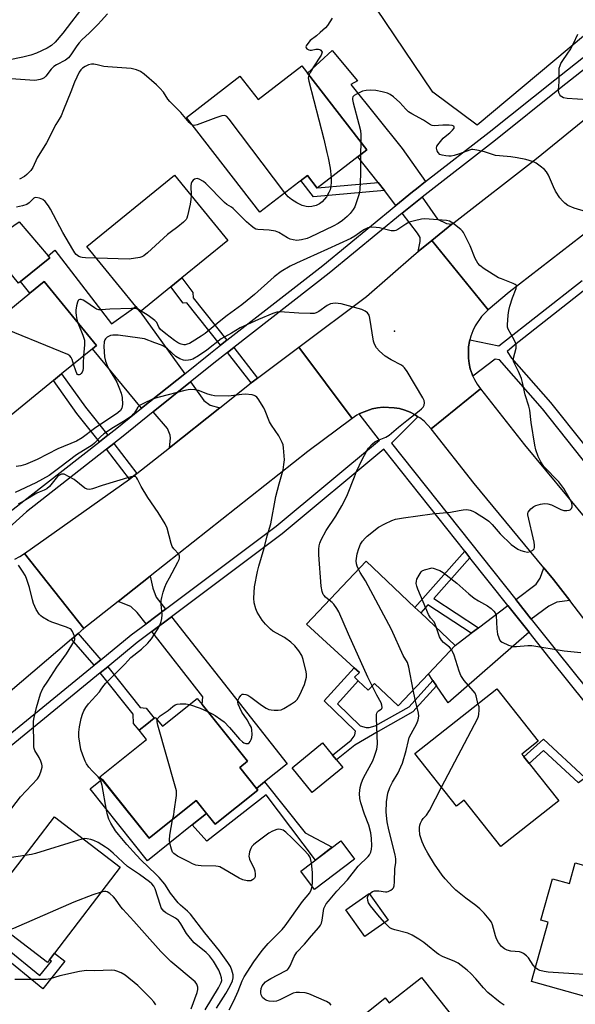
# Model space of a CAD drawing. Units: inches. Extents: x 1285762 to 1291762, y 505451 to 509452.
# Drawn here: x 1288371 to 1288576, y 507870 to 508233 of the extents above; entities that cross this region are included whole.
import ezdxf

# ---------------------------------------------------------------- set-up
doc = ezdxf.new("R2010")
doc.units = ezdxf.units.IN
doc.header["$MEASUREMENT"] = 0
for name, color, linetype in [('BLDG-Footprint', 5, 'Continuous'), ('CULTRL-Pad', 6, 'Continuous'), ('ELEV-Spot Elevation', 7, 'Continuous'), ('NTRL-Trees', 3, 'Continuous'), ('TRANS-Driveway', 251, 'Continuous'), ('TRANS-Non Street Sidewalk', 7, 'Continuous'), ('TRANS-Road', 130, 'Continuous'), ('TRANS-Street Sidewalk', 7, 'Continuous'), ('Undefined', 1, 'Continuous')]:
    doc.layers.add(name, color=color, linetype=linetype)

msp = doc.modelspace()

# ---------------------------------------------------------------- linework, layer by layer
at = {"layer": 'BLDG-Footprint'}
for points, elevation in [([(1288474.95, 508215.55), (1288498.88, 508184.64), (1288480.64, 508170.52), (1288477, 508175.22), (1288459.56, 508161.73), (1288432.57, 508196.6), (1288452.21, 508211.8), (1288458.91, 508203.14)], 331.25), ([(1288426.82, 508134.28), (1288415.51, 508125.07), (1288413.9, 508127.05), (1288395.93, 508149.13), (1288428.12, 508175.33), (1288447.7, 508151.27), (1288430.86, 508137.56)], 308.24), ([(1288382.3, 508144.9), (1288371.49, 508136.18), (1288370.76, 508135.59), (1288365.45, 508142.15), (1288361.65, 508139.92), (1288360.68, 508141.12), (1288356.01, 508138.03), (1288351.59, 508144.86), (1288370.94, 508158.22), (1288381.65, 508145.66)], 307.21), ([(1288383.57, 508099.74), (1288366.69, 508085.9), (1288347.42, 508109.4), (1288374.95, 508131.97), (1288380.15, 508136.24), (1288399.42, 508112.73), (1288397.9, 508111.49), (1288386.61, 508102.23)], 306.29), ([(1288521.53, 507991.9), (1288510.4, 507980.13), (1288501.68, 507988.37), (1288499.33, 507985.88), (1288495.74, 507989.27), (1288494.31, 507990.61), (1288496.19, 507992.42), (1288494.27, 507994.15), (1288476.68, 508010.16), (1288498.58, 508033.34), (1288516.59, 508016.32), (1288518.74, 508014.29), (1288531.39, 508002.34)], 306.44), ([(1288558.57, 507958.96), (1288569.47, 507945.14), (1288548.19, 507928.34), (1288534.72, 507945.41), (1288531.88, 507943.17), (1288516.57, 507962.57), (1288546.68, 507986.34), (1288561.86, 507967.11), (1288555.87, 507962.38), (1288556.63, 507961.41)], 309.41), ([(1288438.25, 507980.58), (1288454.98, 507959.72), (1288452.13, 507957.44), (1288458.31, 507949.73), (1288458.81, 507949.09), (1288443.14, 507936.53), (1288436.15, 507945.25), (1288418.86, 507931.39), (1288400.7, 507954.04), (1288417.84, 507967.78), (1288415.17, 507971.11), (1288417.97, 507973.35), (1288420.67, 507975.52), (1288421.06, 507975.83), (1288423.67, 507972.58), (1288436.45, 507982.83)], 302.16), ([(1288490.01, 507957.45), (1288478.76, 507948.28), (1288471.36, 507957.36), (1288482.61, 507966.53), (1288486.3, 507961.99), (1288487.75, 507960.22)], 302.83), ([(1288382.11, 507886.69), (1288381.38, 507885.73), (1288357.18, 507904.23), (1288367.58, 507917.85), (1288370.45, 507921.61), (1288383.96, 507939.28), (1288408.17, 507920.79), (1288383.95, 507889.09)], 297.43), ([(1288494.35, 507923.77), (1288479.6, 507912.61), (1288474.56, 507919.28), (1288489.3, 507930.44)], 312.89), ([(1288601.28, 507915.14), (1288594.83, 507892.16), (1288599.65, 507890.81), (1288600.99, 507890.43), (1288600.11, 507887.3), (1288594.91, 507868.76), (1288559.51, 507878.7), (1288565.64, 507900.55), (1288562.95, 507901.31), (1288567.21, 507916.51), (1288573.41, 507914.77), (1288575.54, 507922.36)], 308.99), ([(1288506.72, 507901.3), (1288498.12, 507895.23), (1288491.19, 507905.06), (1288499.79, 507911.12)], 306.19), ([(1288518.97, 507880.23), (1288549.67, 507841.69), (1288550.74, 507840.34), (1288549.85, 507839.64), (1288537.11, 507829.49), (1288532.64, 507825.94), (1288536.7, 507820.84), (1288534.42, 507819.02), (1288517.74, 507805.74), (1288486.17, 507845.38), (1288502.89, 507858.69), (1288498.75, 507863.88), (1288498.8, 507867.22), (1288505.66, 507872.69), (1288507.15, 507870.82)], 304.77)]:
    msp.add_lwpolyline(points, close=True, dxfattribs=dict(at, elevation=elevation))
at = {"layer": 'CULTRL-Pad'}
msp.add_lwpolyline([(1288401.47, 507953.08), (1288418.85, 507931.39), (1288436.15, 507945.25), (1288439.92, 507940.56), (1288434.64, 507936.33), (1288418.2, 507923.15), (1288397.05, 507949.53)], close=True, dxfattribs=at)
at = {"layer": 'ELEV-Spot Elevation'}
msp.add_point((1288509.1, 508118, 304.47), dxfattribs=at)
at = {"layer": 'NTRL-Trees'}
msp.add_lwpolyline([(1288830.2, 508505.35), (1288837.79, 508473.88), (1288818.62, 508451.81), (1288793.31, 508430.48), (1288782.85, 508412.78), (1288765.09, 508382.73), (1288539.43, 508193.75), (1288523.12, 508205.87), (1288460.35, 508299.1), (1288459.1, 508351.27), (1288490.61, 508420.95), (1288539.43, 508528.94)], dxfattribs=at)
at = {"layer": 'TRANS-Driveway'}
for points in [[(1288520.51, 508172.96), (1288517.14, 508170.35), (1288515.68, 508169.21), (1288509.6, 508164.22), (1288505.35, 508169.67), (1288503.08, 508172.58), (1288495.63, 508182.13), (1288498.88, 508184.64), (1288477.06, 508212.82), (1288486.17, 508221.16), (1288495.45, 508210.07), (1288492.97, 508208.71), (1288511.85, 508185.18)], [(1288530.17, 508157.29), (1288522.85, 508151.33), (1288517.78, 508147.23), (1288518.5, 508150.91), (1288518.47, 508152.43), (1288517.57, 508154), (1288511.88, 508161.3), (1288518.01, 508166.3), (1288519.26, 508167.29), (1288524.91, 508159.12), (1288528.17, 508157.58)], [(1288431.87, 508102.27), (1288416.04, 508089.56), (1288397.9, 508111.49), (1288399.42, 508112.73), (1288380.15, 508136.24), (1288374.95, 508131.97), (1288371.49, 508136.18), (1288382.3, 508144.9), (1288381.65, 508145.66), (1288384.06, 508147.71), (1288404.89, 508120.65), (1288413.9, 508127.05), (1288415.51, 508125.07)], [(1288444.84, 508089.78), (1288426.23, 508075.07), (1288426.62, 508078.57), (1288426.53, 508079.7), (1288425.51, 508082.17), (1288420.33, 508088.25), (1288434.04, 508099.25), (1288438.89, 508092.49), (1288441.27, 508090.69)], [(1288573.52, 508018.85), (1288568.81, 508018.27), (1288565.82, 508016.84), (1288559.39, 508012.04), (1288553.69, 508019.21), (1288561.19, 508024.89), (1288562.61, 508027.14), (1288563.99, 508030.93), (1288567.53, 508026.65)], [(1288424.79, 508015.66), (1288417.65, 508010.3), (1288414.43, 508014.44), (1288412.05, 508016.62), (1288407.42, 508018.52), (1288419.21, 508027.84), (1288420.13, 508023.44), (1288421.34, 508020.03)], [(1288558.55, 508007.21), (1288528.84, 507981.2), (1288524.51, 507987.53), (1288523.18, 507989.48), (1288521.53, 507991.9), (1288531.39, 508002.34), (1288537.27, 508006.79), (1288539.92, 508008.8), (1288550.77, 508017.01)], [(1288461.28, 507952.11), (1288458.31, 507949.73), (1288452.13, 507957.44), (1288454.98, 507959.72), (1288438.25, 507980.58), (1288438.52, 507983.42), (1288419.85, 508007.46), (1288427.01, 508012.84), (1288469.59, 507958.77)]]:
    msp.add_lwpolyline(points, close=True, dxfattribs=at)
at = {"layer": 'TRANS-Non Street Sidewalk'}
for points in [[(1288503.08, 508172.58), (1288505.35, 508169.67), (1288479.28, 508167.39), (1288474.63, 508173.39), (1288477, 508175.22), (1288480.64, 508170.52), (1288480.78, 508170.63)], [(1288447.38, 508114.59), (1288445.05, 508112.76), (1288432.7, 508128.38), (1288431.37, 508128.28), (1288426.82, 508134.28), (1288430.86, 508137.56), (1288434.87, 508132.22), (1288435.05, 508130.2)], [(1288458.71, 508100.68), (1288457.19, 508099.54), (1288456.38, 508098.9), (1288447.65, 508110.09), (1288449.96, 508111.89)], [(1288403.58, 508079.63), (1288400.5, 508077.22), (1288392.19, 508087.65), (1288383.57, 508099.74), (1288386.61, 508102.23), (1288395.33, 508090.01)], [(1288414.27, 508065.62), (1288411.58, 508063.49), (1288403.1, 508074.55), (1288405.8, 508076.66)], [(1288536.78, 508034.62), (1288523.48, 508019.63), (1288539.92, 508008.8), (1288537.27, 508006.79), (1288521.38, 508017.26), (1288518.74, 508014.29), (1288516.59, 508016.32), (1288534.91, 508036.97)], [(1288400.98, 507997.05), (1288398.52, 507995.04), (1288390.21, 508004.64), (1288392.63, 508006.7)], [(1288400.78, 507992.25), (1288403.56, 507994.52), (1288415.54, 507979.53), (1288417.65, 507979.28), (1288420.67, 507975.52), (1288417.97, 507973.35), (1288415.17, 507971.11), (1288413.09, 507973.56), (1288412.91, 507977.09)], [(1288523.18, 507989.48), (1288524.51, 507987.53), (1288515.86, 507977.94), (1288503.05, 507970.73), (1288494.42, 507965.59), (1288487.75, 507960.22), (1288486.3, 507961.99), (1288493.12, 507967.47), (1288494.24, 507968.92), (1288494.51, 507969.5), (1288494.66, 507970.82), (1288483.19, 507981.97), (1288494.27, 507994.15), (1288496.19, 507992.42), (1288494.31, 507990.62), (1288495.74, 507989.27), (1288488.1, 507980.86), (1288496.47, 507972.73), (1288498.7, 507972.1), (1288499.75, 507972.17), (1288501.9, 507972.71), (1288514.41, 507979.75)], [(1288579.24, 507953.68), (1288576.75, 507951.73), (1288563.88, 507963.64), (1288558.57, 507958.96), (1288556.63, 507961.41), (1288563.93, 507967.86)], [(1288458.31, 507949.73), (1288461.28, 507952.11), (1288476.22, 507933.44), (1288486.19, 507928.08), (1288479.98, 507923.38), (1288461.86, 507947.33), (1288440.06, 507930.38), (1288434.64, 507936.33), (1288439.92, 507940.56), (1288443.14, 507936.53), (1288458.82, 507949.09)]]:
    msp.add_lwpolyline(points, close=True, dxfattribs=at)
msp.add_lwpolyline([(1288365.99, 507891.16), (1288378.63, 507880.88), (1288382.82, 507886.14), (1288382.11, 507886.69), (1288383.95, 507889.09), (1288387.75, 507886.13), (1288379.73, 507876.05), (1288364.11, 507888.79)], dxfattribs=at)
at = {"layer": 'TRANS-Road'}
for points in [[(1288581.68, 508155.86), (1288551.28, 508132.3), (1288543.58, 508125.78), (1288522.85, 508151.33), (1288530.17, 508157.29), (1288530.96, 508157.93), (1288561.33, 508181.47), (1288601.3, 508214.01)], [(1288596.72, 507988.59), (1288573.52, 508018.85), (1288567.53, 508026.65), (1288563.99, 508030.93), (1288538.42, 508061.85), (1288522.55, 508082.02), (1288540.66, 508096.76), (1288556.87, 508076.17), (1288580.01, 508048.19)], [(1288369.43, 508034.12), (1288371.26, 508035.05), (1288372.99, 508036.15), (1288394.8, 508008.55), (1288392.63, 508006.7), (1288390.21, 508004.64), (1288343.27, 507964.67)]]:
    msp.add_lwpolyline(points, dxfattribs=at)
for points in [[(1288543.58, 508125.78), (1288541.09, 508123.28), (1288538.78, 508119.91), (1288537.87, 508118.07), (1288537.16, 508116.15), (1288536.78, 508114.75), (1288536.65, 508114.17), (1288536.3, 508112.15), (1288536.23, 508108.05), (1288536.49, 508106.02), (1288536.96, 508104.03), (1288537.64, 508102.09), (1288537.92, 508101.39), (1288538.45, 508100.21), (1288539.47, 508098.43), (1288540.66, 508096.76), (1288522.55, 508082.02), (1288519.95, 508084.78), (1288518.35, 508086.06), (1288517.7, 508086.49), (1288516.61, 508087.13), (1288514.82, 508088.12), (1288512.92, 508088.89), (1288510.95, 508089.46), (1288508.93, 508089.78), (1288504.85, 508090.01), (1288502.81, 508089.79), (1288500.8, 508089.38), (1288496.97, 508087.94), (1288496.04, 508087.48), (1288495.15, 508087), (1288493.46, 508085.85), (1288473.85, 508112.02), (1288498.8, 508130.71), (1288516.22, 508145.96), (1288517.78, 508147.23), (1288522.85, 508151.33)], [(1288493.46, 508085.85), (1288477.14, 508073.63), (1288419.21, 508027.84), (1288407.42, 508018.52), (1288394.8, 508008.55), (1288372.99, 508036.15), (1288411.58, 508063.49), (1288414.27, 508065.62), (1288426.23, 508075.07), (1288444.84, 508089.78), (1288456.38, 508098.9), (1288457.19, 508099.54), (1288458.71, 508100.68), (1288473.85, 508112.02)]]:
    msp.add_lwpolyline(points, close=True, dxfattribs=at)
at = {"layer": 'TRANS-Street Sidewalk'}
for points in [[(1288367.71, 508051.56), (1288400.5, 508077.22), (1288403.58, 508079.63), (1288406.96, 508082.28), (1288416.04, 508089.56), (1288431.87, 508102.27), (1288441.38, 508109.89), (1288445.05, 508112.76), (1288447.38, 508114.59), (1288482.65, 508142.15), (1288509.6, 508164.22), (1288515.68, 508169.21), (1288517.14, 508170.35), (1288520.51, 508172.96), (1288543.94, 508191.15), (1288568.08, 508210.43), (1288602.56, 508237.63)], [(1288604.87, 508234.73), (1288570.38, 508207.53), (1288546.24, 508188.24), (1288519.26, 508167.29), (1288518.01, 508166.3), (1288511.88, 508161.3), (1288484.97, 508139.25), (1288449.96, 508111.89), (1288447.65, 508110.09), (1288443.68, 508106.99), (1288434.04, 508099.25), (1288420.33, 508088.25), (1288409.27, 508079.37), (1288405.8, 508076.66), (1288403.1, 508074.55), (1288373.68, 508051.52), (1288360.73, 508039.84)]]:
    msp.add_lwpolyline(points, dxfattribs=at)
for points in [[(1288589.92, 508056.15, 0), (1288563.49, 508089.32, 0), (1288547.67, 508107.36, 0), (1288546.14, 508107.64, 0), (1288537.92, 508101.39, 0), (1288537.64, 508102.09, 0), (1288536.96, 508104.03, 0), (1288536.49, 508106.02, 0), (1288536.23, 508108.05, 0), (1288536.3, 508112.15, 0), (1288536.65, 508114.17, 0), (1288536.78, 508114.75, 0), (1288547.39, 508112.5, 0), (1288578.06, 508136.64, 0)], [(1288580.14, 508134.02, 0), (1288553.15, 508112.77, 0), (1288550.51, 508110.42, 0), (1288552.14, 508108.01, 0), (1288566.4, 508091.76, 0), (1288578.58, 508076.47, 0)], [(1288354.72, 507959.26, 0), (1288398.52, 507995.04, 0), (1288400.98, 507997.05, 0), (1288412.18, 508006.19, 0), (1288417.65, 508010.3, 0), (1288424.79, 508015.66, 0), (1288465.55, 508046.25, 0), (1288503.56, 508077.84, 0), (1288496.04, 508087.48, 0), (1288496.97, 508087.94, 0), (1288500.8, 508089.38, 0), (1288502.81, 508089.79, 0), (1288504.85, 508090.01, 0), (1288508.93, 508089.78, 0), (1288510.95, 508089.46, 0), (1288512.92, 508088.89, 0), (1288514.82, 508088.12, 0), (1288516.61, 508087.13, 0), (1288517.7, 508086.49, 0), (1288507.95, 508076.74, 0), (1288553.69, 508019.21, 0), (1288559.39, 508012.04, 0), (1288569.21, 507999.69, 0), (1288595.77, 507966.64, 0)], [(1288592.88, 507964.38, 0), (1288566.35, 507997.4, 0), (1288558.55, 508007.21, 0), (1288550.77, 508017.01, 0), (1288536.78, 508034.62, 0), (1288534.91, 508036.97, 0), (1288505.13, 508074.51, 0), (1288467.77, 508043.44, 0), (1288427.01, 508012.84, 0), (1288419.85, 508007.46, 0), (1288414.39, 508003.37, 0), (1288403.56, 507994.52, 0), (1288400.78, 507992.25, 0), (1288356.95, 507956.45, 0)]]:
    msp.add_polyline3d(points, dxfattribs=at)
at = {"layer": 'Undefined'}
for p, q in [((1288496.62, 508187.55, 308), (1288496.58, 508182.86, 308)), ((1288415.83, 508125.33, 306), (1288414.87, 508125.86, 306))]:
    msp.add_line(p, q, dxfattribs=at)
for points, elevation in [([(1288394.38, 508237.17), (1288390.27, 508231.74), (1288387, 508227.62), (1288384.2, 508224.25), (1288382.88, 508223.04), (1288381.3, 508222.05), (1288377.42, 508220.18), (1288375.29, 508219.42), (1288372.31, 508218.73), (1288362, 508216.64)], 314), ([(1288403.45, 508234.69), (1288401.21, 508232.11), (1288400, 508230.84), (1288396.69, 508227.52), (1288394.14, 508225.19), (1288393, 508224.02), (1288392.14, 508222.95), (1288389.96, 508219.62), (1288389.09, 508218.5), (1288387.99, 508217.65), (1288384.67, 508215.91), (1288383.71, 508215.29), (1288382.8, 508214.35), (1288380.85, 508211.77), (1288380.23, 508211.18), (1288379.48, 508210.81), (1288378.67, 508210.56), (1288377.54, 508210.3), (1288376.69, 508210.21), (1288374.95, 508210.26), (1288364.57, 508211.03)], 312), ([(1288486.15, 508233.1), (1288484.44, 508230.44), (1288483.66, 508229.56), (1288481.68, 508227.76), (1288480.33, 508226.6), (1288478.09, 508224.86), (1288477.16, 508223.8), (1288476.59, 508222.93), (1288476.45, 508222.52), (1288476.53, 508222.16), (1288476.83, 508221.84), (1288477.49, 508221.48), (1288477.99, 508221.33), (1288478.52, 508221.3), (1288480.12, 508221.63), (1288481.13, 508221.68), (1288481.58, 508221.55), (1288481.96, 508221.31), (1288482.25, 508221), (1288482.41, 508220.63), (1288482.37, 508220.17), (1288482.04, 508219.42), (1288479.23, 508215.14), (1288478, 508213.09), (1288477.57, 508212.17)], 310), ([(1288580.2, 508203.1), (1288572.53, 508203.57), (1288571.21, 508203.81), (1288570.57, 508204.11), (1288570.2, 508204.42), (1288569.89, 508204.85), (1288569.55, 508205.59), (1288569.42, 508206.69), (1288569.6, 508209.62), (1288569.61, 508213.78), (1288569.7, 508214.66), (1288569.97, 508215.68), (1288570.28, 508216.41), (1288570.72, 508217.15), (1288572.89, 508220.2), (1288573.66, 508221.45), (1288574.93, 508223.81), (1288576.51, 508227.2)], 310), ([(1288434.76, 508193.78), (1288434.17, 508194.13), (1288433.52, 508194.7), (1288430.5, 508198.44), (1288426.38, 508202.39), (1288425.64, 508203.34), (1288424.06, 508205.83), (1288422.75, 508207.33), (1288421.51, 508208.51), (1288416.98, 508212.44), (1288415.66, 508213.44), (1288414.14, 508214.1), (1288412.24, 508214.58), (1288403.64, 508215.14), (1288402.18, 508215.36), (1288399.71, 508215.94), (1288398.39, 508216.12), (1288397.58, 508216.11), (1288396.48, 508215.86), (1288395.26, 508215.34), (1288394.33, 508214.75), (1288393.65, 508214.08), (1288393.06, 508213.18), (1288391.3, 508209.56), (1288390.03, 508205.99), (1288387.35, 508199.31), (1288386.39, 508197.19), (1288385.7, 508195.91), (1288384.43, 508193.99), (1288381.04, 508187.28), (1288377.63, 508181.75), (1288376.02, 508178.19), (1288375.23, 508177.03), (1288373.84, 508175.6), (1288372.96, 508174.89), (1288371.16, 508173.86)], 310), ([(1288477.57, 508212.17), (1288477.36, 508211.08), (1288477.5, 508209.93), (1288483.03, 508188.59), (1288484.21, 508183.67), (1288484.67, 508181.65), (1288485.35, 508177.86), (1288485.76, 508174.49)], 310), ([(1288579.75, 508161.88), (1288575.17, 508163.14), (1288572.83, 508164.21), (1288571.67, 508165.03), (1288570.86, 508165.86), (1288569.93, 508166.98), (1288568.35, 508169.48), (1288567.52, 508171.04), (1288565.7, 508175.31), (1288565, 508176.52), (1288564.23, 508177.36), (1288562.63, 508178.65), (1288561.21, 508179.69), (1288560.19, 508180.24), (1288557.38, 508181.15), (1288554.18, 508181.76), (1288551.87, 508182.09), (1288547.65, 508182.39), (1288546.21, 508182.59), (1288542.12, 508183.92), (1288539.33, 508184.53), (1288537.94, 508184.74), (1288537.39, 508184.73), (1288536.61, 508184.56), (1288532.93, 508183.15), (1288531, 508182.54), (1288529.89, 508182.29), (1288529.05, 508182.26), (1288527.93, 508182.39), (1288526.55, 508182.69), (1288525.79, 508182.99), (1288525.07, 508183.61), (1288524.7, 508184.24), (1288524.52, 508185.23), (1288524.66, 508185.98), (1288525.44, 508187.16), (1288527.01, 508188.93), (1288527.65, 508189.52), (1288529.47, 508190.91), (1288530.44, 508191.87), (1288530.96, 508192.66), (1288531, 508193.03), (1288530.84, 508193.34), (1288530.25, 508193.59), (1288529.17, 508193.7), (1288526.84, 508193.73), (1288523.69, 508193.5), (1288522.87, 508193.57), (1288522.28, 508193.81), (1288519.77, 508195.55), (1288515.44, 508197.93), (1288514.23, 508198.68), (1288513.24, 508199.55), (1288511.01, 508202.02), (1288508.65, 508204.19), (1288507.51, 508205.06), (1288506.51, 508205.49), (1288504.49, 508206), (1288502.15, 508206.46), (1288500.41, 508206.55), (1288498.67, 508206.47), (1288497.34, 508206.17), (1288495.13, 508205.17), (1288494.2, 508204.62), (1288493.77, 508204.1), (1288493.64, 508203.68), (1288493.62, 508203.19), (1288493.82, 508201.9), (1288495.94, 508194.08), (1288496.5, 508191.76), (1288496.63, 508190.22), (1288496.62, 508187.55)], 308), ([(1288468.76, 508168.85), (1288448.28, 508195.91), (1288447.33, 508196.96), (1288446.89, 508197.21), (1288446.65, 508197.26), (1288445.59, 508197.13), (1288443.33, 508196.42), (1288436.44, 508193.85), (1288435.38, 508193.64), (1288434.76, 508193.78)], 310), ([(1288496.58, 508182.86), (1288496.56, 508175.73), (1288496.33, 508169.95), (1288496.01, 508168.51), (1288494.84, 508164.8), (1288494.41, 508163.69), (1288493.8, 508162.68), (1288492.7, 508161.27), (1288491.71, 508160.18), (1288489.97, 508158.68), (1288488.4, 508157.56), (1288486.46, 508156.52), (1288477.98, 508152.51), (1288476.88, 508152.07), (1288474.89, 508151.52), (1288474.03, 508151.36), (1288473.19, 508151.35), (1288471.8, 508151.53), (1288470.71, 508151.8), (1288469.68, 508152.28), (1288466.55, 508154.27), (1288465.31, 508154.79), (1288462.98, 508155.11), (1288458.82, 508155.32), (1288458.08, 508155.51), (1288457.39, 508155.84), (1288456.31, 508156.64), (1288454.67, 508158.12), (1288449.77, 508163.07), (1288449.07, 508163.59), (1288447.37, 508164.57), (1288446.49, 508165.28), (1288439.68, 508172.26), (1288438.75, 508172.98), (1288437.19, 508173.82), (1288436.41, 508174.05), (1288435.92, 508174.01), (1288435.45, 508173.81), (1288435.01, 508173.5), (1288434.49, 508172.89), (1288434.24, 508172.21), (1288434.15, 508171.38), (1288434.21, 508167.85)], 308), ([(1288485.76, 508174.49), (1288485.8, 508172.93), (1288485.66, 508171.15), (1288485.4, 508169.99), (1288484.95, 508168.91), (1288484, 508167.42), (1288482.51, 508165.58), (1288481.5, 508164.78), (1288480.27, 508164.2), (1288478.62, 508163.75), (1288477.55, 508163.63), (1288476.56, 508163.75), (1288475.15, 508164.23), (1288473.09, 508165.18), (1288471.2, 508166.33), (1288469.98, 508167.36), (1288468.76, 508168.85)], 310), ([(1288399.45, 508144.8), (1288395.35, 508144.92), (1288394.17, 508145.02), (1288393.64, 508145.14), (1288392.93, 508145.43), (1288392, 508146.13), (1288391.47, 508146.76), (1288390.69, 508147.93), (1288387, 508154.26), (1288382.48, 508162.82), (1288381.75, 508164.04), (1288380.49, 508165.59), (1288379.65, 508166.33), (1288378.42, 508166.86), (1288377.14, 508167.08), (1288376.67, 508167.01), (1288376.34, 508166.84), (1288374.69, 508165.17), (1288373.79, 508164.57), (1288372.22, 508164.02), (1288369.96, 508163.51)], 308), ([(1288434.21, 508167.85), (1288434.18, 508166.36), (1288433.88, 508164.64), (1288432.94, 508160.34), (1288432.65, 508159.54), (1288432.37, 508159.06), (1288431.38, 508158.03), (1288429.38, 508156.31), (1288426.49, 508154.25), (1288425.57, 508153.51), (1288418.2, 508146.75), (1288416.86, 508145.64), (1288416.13, 508145.24), (1288415.33, 508145.02), (1288411.4, 508144.46), (1288399.45, 508144.8)], 308), ([(1288495.8, 508030.4), (1288495.3, 508031.52), (1288495.06, 508032.33), (1288494.98, 508033.41), (1288495.05, 508034.27), (1288495.39, 508036), (1288495.94, 508037.98), (1288496.61, 508039.55), (1288497.34, 508040.74), (1288498.22, 508041.79), (1288499.05, 508042.57), (1288503.23, 508045.81), (1288505.52, 508047.03), (1288508.12, 508048.27), (1288509.44, 508048.8), (1288512.32, 508049.33), (1288522.91, 508050.78), (1288529.68, 508051.31), (1288532.83, 508051.96), (1288534.27, 508052.18), (1288535.72, 508052.28), (1288536.85, 508052.12), (1288537.94, 508051.76), (1288538.92, 508051.28), (1288542.57, 508048.89), (1288543.73, 508048.02), (1288544.98, 508046.78), (1288547.94, 508043.4), (1288552.04, 508039.51), (1288553.17, 508038.58), (1288554.42, 508037.79), (1288555.5, 508037.3), (1288556.91, 508036.84), (1288558.05, 508036.68), (1288559.07, 508036.93), (1288560, 508037.4), (1288560.48, 508037.9), (1288560.61, 508038.37), (1288560.59, 508039.2), (1288560.4, 508040.36), (1288558.17, 508050.42), (1288558.15, 508050.9), (1288558.26, 508051.36), (1288558.68, 508052), (1288559.23, 508052.59), (1288560.3, 508053.48), (1288561.06, 508053.85), (1288562.79, 508054.32), (1288564.25, 508054.52), (1288565.43, 508054.4), (1288566.87, 508054.03), (1288570.25, 508052.38), (1288571.34, 508052.03), (1288572.47, 508051.95), (1288573.27, 508052.04), (1288573.72, 508052.23), (1288574.14, 508052.72), (1288574.38, 508053.37), (1288574.42, 508053.86), (1288574.3, 508054.62), (1288574.05, 508055.38), (1288573.25, 508056.92), (1288571.31, 508060.12), (1288569.53, 508062.47), (1288564.02, 508068.15), (1288562.89, 508069.83), (1288561.86, 508071.88), (1288561.06, 508074.28), (1288560.64, 508075.95), (1288559.37, 508084.4), (1288558.8, 508088.92), (1288558.54, 508090.31), (1288557.12, 508094.54), (1288556.16, 508099.11), (1288555.77, 508100.49), (1288554.73, 508103.1), (1288553.3, 508105.82), (1288552.89, 508106.86), (1288552.83, 508107.41), (1288552.87, 508107.97), (1288553.77, 508111.67), (1288553.84, 508112.23), (1288553.82, 508112.78), (1288553.59, 508113.62), (1288553.12, 508114.7), (1288550.89, 508118.65), (1288550.67, 508119.44), (1288550.63, 508120.3), (1288550.88, 508123.83), (1288551.11, 508125.57), (1288551.53, 508127.19), (1288552.51, 508130.24), (1288553.86, 508133.63), (1288553.98, 508134.32), (1288553.89, 508134.71), (1288553.78, 508134.88), (1288553.44, 508135.16), (1288552.78, 508135.52), (1288548.44, 508137.14), (1288547.38, 508137.62), (1288542.01, 508140.91), (1288540.44, 508142.14), (1288539.72, 508143), (1288538.74, 508144.7), (1288536.85, 508149.3), (1288534.97, 508153.26), (1288534.42, 508154.28), (1288534.1, 508154.75), (1288533.49, 508155.36), (1288530.48, 508157.71), (1288529.25, 508158.43), (1288528.14, 508158.69), (1288520.21, 508159.26), (1288519.05, 508159.12), (1288516.45, 508158.58), (1288514.47, 508158.02), (1288513.22, 508157.32), (1288510.32, 508155.38), (1288509.57, 508154.99), (1288509.11, 508154.85), (1288508.64, 508154.81), (1288507.8, 508154.9), (1288503.53, 508155.92), (1288502.38, 508156.11), (1288500.63, 508156.16), (1288499.78, 508156.06), (1288499.25, 508155.9), (1288498, 508155.33), (1288497.03, 508154.78), (1288494.51, 508152.85), (1288493, 508152.03), (1288484.45, 508148.09), (1288472.99, 508142.99), (1288470.7, 508141.89), (1288467.43, 508139.87), (1288464.79, 508137.94), (1288457.54, 508131.44), (1288454.9, 508129.21), (1288452.88, 508127.61), (1288447.49, 508123.65), (1288444.55, 508121.38), (1288439.37, 508117.1), (1288437.92, 508116.1), (1288434.63, 508114.02), (1288433.62, 508113.44), (1288432.84, 508113.12), (1288432.07, 508112.95), (1288431.55, 508112.93), (1288430.53, 508113.14), (1288429.55, 508113.57), (1288428.13, 508114.53), (1288424.92, 508116.94), (1288422.99, 508118.59), (1288422.38, 508119.44), (1288421.59, 508121.07), (1288420.9, 508121.88), (1288418.4, 508123.74), (1288415.83, 508125.33)], 306), ([(1288414.87, 508125.86), (1288413.75, 508126.25), (1288412.31, 508126.31), (1288404.33, 508126.02), (1288401.1, 508125.74), (1288400.26, 508125.81), (1288399.46, 508126.06), (1288398.69, 508126.48), (1288395.52, 508128.69), (1288394.53, 508129.3), (1288393.78, 508129.56), (1288393.3, 508129.57), (1288392.89, 508129.43), (1288392.74, 508129.28), (1288392.41, 508128.64), (1288392.05, 508127.3), (1288391.78, 508125.61), (1288391.78, 508124.77), (1288391.93, 508123.65), (1288392.22, 508122.26), (1288392.61, 508121.04)], 306), ([(1288485.03, 508019), (1288483.63, 508020.09), (1288483.13, 508020.66), (1288482.85, 508021.12), (1288482.45, 508022.14), (1288482.11, 508024.13), (1288481.18, 508035.71), (1288481.23, 508037.8), (1288481.35, 508038.97), (1288481.62, 508039.99), (1288482.12, 508041.14), (1288483.98, 508044.65), (1288487.46, 508049.94), (1288489.71, 508053.72), (1288491.06, 508056.24), (1288491.78, 508057.82), (1288494.31, 508064.41), (1288495.11, 508066.29), (1288497.2, 508070.7), (1288498.81, 508073.72), (1288499.56, 508074.92), (1288500.81, 508076.38), (1288501.86, 508077.24), (1288502.83, 508077.72), (1288505.88, 508078.96), (1288507.06, 508079.66), (1288510.54, 508082.65), (1288513.66, 508085.04), (1288518.09, 508088.58), (1288519, 508089.36), (1288519.58, 508090.01), (1288519.94, 508090.77), (1288520.11, 508091.58), (1288519.97, 508092.38), (1288519.47, 508093.42), (1288513.75, 508103.09), (1288512.77, 508104.49), (1288512.25, 508105), (1288511.59, 508105.46), (1288507.83, 508107.42), (1288505.62, 508108.78), (1288503.6, 508110.53), (1288502.43, 508111.84), (1288501.74, 508113.14), (1288501.34, 508114.26), (1288500, 508122.73), (1288499.69, 508123.78), (1288499.12, 508124.65), (1288498.33, 508125.33), (1288497.08, 508125.88), (1288489.44, 508128.02), (1288488.31, 508128.18), (1288487.18, 508128.21), (1288486.35, 508128.16), (1288485.55, 508127.98), (1288484.33, 508127.36), (1288481.22, 508125.12), (1288480.23, 508124.68), (1288479.45, 508124.47), (1288478.02, 508124.39), (1288473.93, 508124.55), (1288466.86, 508125.04), (1288465.72, 508124.9), (1288464.34, 508124.46), (1288458.97, 508122.27), (1288452.3, 508119.14), (1288449.12, 508117.21), (1288445.26, 508115.18), (1288440.08, 508110.95), (1288437, 508108.82), (1288434.89, 508107.7), (1288434.07, 508107.42), (1288433.27, 508107.28), (1288432.19, 508107.2), (1288431.39, 508107.26), (1288430.06, 508107.72), (1288428.58, 508108.6), (1288425.58, 508111.41), (1288424.3, 508112.34), (1288423.34, 508112.8), (1288420.9, 508113.62), (1288417.08, 508115.07), (1288415.42, 508115.42), (1288407.41, 508116.45), (1288405.5, 508116.46), (1288404.64, 508116.29), (1288403.83, 508115.99), (1288403.34, 508115.71), (1288402.74, 508115.16), (1288402.45, 508114.72), (1288402.21, 508113.97), (1288402.13, 508112.35), (1288402.4, 508108.52), (1288402.79, 508106.89), (1288403.36, 508105.31), (1288404.26, 508103.61), (1288406.1, 508100.6), (1288406.87, 508099.17), (1288407.69, 508097.38), (1288408.51, 508095.19), (1288408.85, 508093.56), (1288408.96, 508090.93), (1288408.77, 508089.67), (1288408.26, 508088.82), (1288407.25, 508087.92), (1288398.71, 508082.14), (1288394.19, 508078.71), (1288392.03, 508077.47), (1288385.23, 508074.6), (1288381.42, 508072.74), (1288377.55, 508070.74), (1288373.31, 508068.89), (1288371.63, 508068.4), (1288369.88, 508068.1)], 304), ([(1288391.02, 508105.84), (1288390.48, 508107.53), (1288390.15, 508108.29), (1288389.65, 508108.9), (1288388.93, 508109.35), (1288361.15, 508120.66)], 306), ([(1288392.61, 508121.04), (1288394.43, 508116.43), (1288394.97, 508114.63), (1288395.01, 508112.97), (1288394.67, 508108.84)], 306), ([(1288394.67, 508108.84), (1288394.5, 508106.2), (1288394.53, 508104.31), (1288394.46, 508103.53), (1288394.15, 508102.8), (1288393.83, 508102.38), (1288393.46, 508102.06), (1288393.06, 508101.91), (1288392.66, 508101.94), (1288392.48, 508102.03), (1288392.19, 508102.36), (1288391.77, 508103.35), (1288391.02, 508105.84)], 306), ([(1288440.3, 507978.03), (1288442.04, 507977.19), (1288443.05, 507976.6), (1288445.22, 507975.12), (1288446.37, 507974.23), (1288448.39, 507972.16), (1288452.08, 507967.88), (1288453.13, 507966.84), (1288453.6, 507966.53), (1288454.34, 507966.26), (1288454.83, 507966.2), (1288455.27, 507966.28), (1288455.63, 507966.56), (1288455.92, 507966.97), (1288456.29, 507967.7), (1288456.58, 507968.5), (1288456.72, 507969.61), (1288456.61, 507971.3), (1288456.4, 507972.11), (1288455.75, 507973.42), (1288454.82, 507974.92), (1288452.85, 507977.81), (1288452.12, 507979.38), (1288451.61, 507980.72), (1288451.43, 507981.52), (1288451.47, 507982.04), (1288451.87, 507983.04), (1288452.48, 507983.94), (1288453.04, 507984.38), (1288453.52, 507984.45), (1288454.31, 507984.31), (1288455.12, 507984), (1288456.26, 507983.28), (1288460.13, 507980.36), (1288461.85, 507979.31), (1288462.88, 507978.82), (1288463.69, 507978.62), (1288464.81, 507978.54), (1288466.23, 507978.54), (1288467.33, 507978.69), (1288468.4, 507979.15), (1288471.22, 507980.84), (1288472.7, 507981.83), (1288473.3, 507982.44), (1288474.27, 507984.17), (1288475.92, 507988.01), (1288476.35, 507989.37), (1288476.64, 507990.72), (1288476.73, 507991.8), (1288476.62, 507992.66), (1288475.42, 507997.22), (1288474.94, 507998.59), (1288473.88, 508000.3), (1288472.45, 508002.13), (1288470.94, 508003.55), (1288468.55, 508005.23), (1288464.33, 508007.6), (1288463.46, 508008.32), (1288461.66, 508010.16), (1288460.36, 508011.67), (1288458.58, 508014.58), (1288457.99, 508015.85), (1288457.45, 508018.01), (1288457.32, 508019.72), (1288457.58, 508023.85), (1288458.64, 508029.5), (1288459.14, 508031.49), (1288461.17, 508038.07), (1288462.23, 508042.67), (1288463.57, 508047.04), (1288465.45, 508057.18), (1288466.63, 508061.8), (1288468.11, 508066.91), (1288468.41, 508068.87), (1288468.56, 508070.56), (1288468.27, 508075.02), (1288468.05, 508076.18), (1288467.77, 508076.95), (1288466.46, 508079.4), (1288463.82, 508083.35), (1288463.07, 508084.62), (1288461.47, 508088.68), (1288460.95, 508089.74), (1288458.9, 508093.03), (1288458.37, 508093.71), (1288457.96, 508094.06), (1288457.48, 508094.29), (1288456.67, 508094.48), (1288454.09, 508094.76), (1288452.93, 508094.7), (1288448, 508094.09), (1288442.84, 508094.19), (1288441.74, 508094.38), (1288440.39, 508094.75), (1288436.93, 508096.16), (1288435.59, 508096.41), (1288433.95, 508096.51), (1288433.12, 508096.42), (1288431.99, 508096.17), (1288422.43, 508093.69), (1288420.24, 508092.99), (1288416.68, 508091.39), (1288415.31, 508090.6), (1288414.64, 508089.93), (1288413.25, 508087.71), (1288412.7, 508087.12), (1288411.89, 508086.44), (1288409.32, 508084.69), (1288405.73, 508082.49), (1288402.14, 508080.14), (1288400.92, 508079.1), (1288398.66, 508076.7), (1288397.83, 508075.97), (1288392.08, 508072.48), (1288385.95, 508067.75), (1288381.96, 508064.85), (1288377.12, 508062.16), (1288369.46, 508058.54)], 302), ([(1288443.57, 507868.94), (1288447.03, 507874.35), (1288448.61, 507877.08), (1288449.48, 507878.91), (1288449.74, 507880.1), (1288449.71, 507881.11), (1288449.27, 507882.82), (1288448.74, 507884.2), (1288447.8, 507885.69), (1288444.7, 507889.98), (1288439.28, 507896.59), (1288434.02, 507903.43), (1288432.93, 507904.57), (1288430.31, 507906.78), (1288429.49, 507907.59), (1288426.67, 507911.21), (1288424.55, 507914.47), (1288422.5, 507916.96), (1288421.31, 507918.23), (1288415.82, 507923.4), (1288414.09, 507925.12), (1288410.55, 507929.12), (1288407.5, 507932.75), (1288406.43, 507934.17), (1288404.71, 507936.93), (1288404.03, 507938.43), (1288403.46, 507939.98), (1288403.08, 507941.73), (1288401.46, 507950.84), (1288400.99, 507952.55), (1288400.59, 507953.33), (1288400.08, 507954.05), (1288397.97, 507956.04), (1288396.62, 507957.61), (1288395.76, 507958.8), (1288395.25, 507959.81), (1288394.4, 507961.92), (1288393.71, 507964.1), (1288392.96, 507968.72), (1288392.89, 507970.44), (1288393.16, 507972.38), (1288393.8, 507975.44), (1288394.27, 507977.03), (1288394.82, 507978.29), (1288395.51, 507979.49), (1288396.46, 507980.81), (1288400.49, 507985.28), (1288401.2, 507986.2), (1288402.11, 507987.6), (1288402.83, 507988.47), (1288409.83, 507995.47), (1288412.06, 507997.87), (1288415.96, 508001.01), (1288418.37, 508003.23), (1288418.97, 508003.89), (1288419.65, 508004.82), (1288421.86, 508008.24), (1288422.8, 508010.02), (1288423.19, 508011.11), (1288423.47, 508012.22), (1288423.53, 508013.57), (1288423.25, 508017.46), (1288423.23, 508018.87), (1288423.41, 508019.97), (1288423.96, 508021.88), (1288424.58, 508023.77), (1288425.24, 508025.29), (1288426.23, 508027.25), (1288429.37, 508032.94), (1288429.85, 508033.96), (1288430, 508034.47), (1288429.99, 508035.21), (1288429.67, 508035.91), (1288427.87, 508037.81), (1288427.27, 508038.76), (1288426.91, 508039.84), (1288425.39, 508045.45), (1288424.75, 508047.06), (1288422.12, 508051.23), (1288418.34, 508056.74), (1288415.91, 508060.86), (1288414.56, 508063.5), (1288414.12, 508064.17), (1288413.75, 508064.43), (1288413.34, 508064.54), (1288412.84, 508064.54), (1288412.02, 508064.38), (1288401.47, 508061.13), (1288398, 508059.89), (1288397.46, 508059.77), (1288396.69, 508059.71), (1288395.94, 508059.83), (1288395.19, 508060.22), (1288391.18, 508063.33), (1288389.4, 508064.41), (1288387.56, 508065.28), (1288387.03, 508065.37), (1288386.54, 508065.3), (1288385.82, 508065), (1288385.14, 508064.48), (1288382.11, 508060.84), (1288381.12, 508059.93), (1288380.22, 508059.44), (1288378.36, 508058.75), (1288377.46, 508058.32), (1288372.87, 508055.55), (1288370.58, 508054.32)], 300), ([(1288368.26, 507942.49), (1288371.44, 507946.69), (1288377.69, 507953.29), (1288378.3, 507954.26), (1288378.96, 507955.88), (1288379.41, 507957.53), (1288379.4, 507958.09), (1288379.28, 507958.65), (1288378.9, 507959.76), (1288378.31, 507961.12), (1288376.73, 507963.69), (1288376.51, 507964.37), (1288376.41, 507965.08), (1288376.29, 507974.46), (1288376.49, 507975.88), (1288377.31, 507979.51), (1288378.77, 507984.47), (1288379.41, 507986.01), (1288379.95, 507986.92), (1288381.56, 507989.24), (1288384.81, 507994.33), (1288388.44, 507999.2), (1288390.41, 508002.42), (1288391.11, 508003.67), (1288391.4, 508004.43), (1288391.45, 508004.95), (1288391.32, 508005.73), (1288390.63, 508007.51), (1288390.17, 508008.15), (1288389.74, 508008.48), (1288388.43, 508009.07), (1288382.94, 508010.95), (1288381.6, 508011.48), (1288379.62, 508012.71), (1288378.94, 508013.23), (1288378.34, 508013.85), (1288377.28, 508015.59), (1288376.26, 508017.7), (1288375.84, 508019.12), (1288374.75, 508023.61), (1288373.8, 508026.63), (1288373.3, 508027.97), (1288372.23, 508029.7), (1288370.68, 508031.85)], 298), ([(1288524.49, 508008.86), (1288524, 508010.2), (1288523.62, 508010.96), (1288522.27, 508012.46), (1288521.59, 508013.74), (1288517.64, 508023.02), (1288517.25, 508024.14), (1288517.08, 508025.17), (1288517.1, 508025.94), (1288517.34, 508026.72), (1288518.09, 508028.24), (1288518.86, 508029.39), (1288519.28, 508029.73), (1288520.04, 508030.1), (1288522.9, 508030.94), (1288525.78, 508029.87), (1288527.01, 508029.19), (1288532, 508025.22), (1288536.43, 508021.35), (1288538.41, 508019.77), (1288539.96, 508018.7), (1288543.25, 508016.93), (1288544.62, 508015.91), (1288545.66, 508014.98), (1288546.11, 508014.32), (1288546.41, 508013.31), (1288546.68, 508008.44), (1288546.97, 508006.52), (1288547.39, 508005.15), (1288547.73, 508004.39), (1288548.04, 508003.96), (1288548.68, 508003.48), (1288551.06, 508002.47), (1288552.71, 508001.99), (1288553.89, 508001.95), (1288558.06, 508002.29), (1288559.54, 508002.31), (1288571.45, 508000.4), (1288577.59, 507999.78)], 308), ([(1288515.97, 507986.03), (1288514.33, 507994.35), (1288513.84, 507996.02), (1288512.3, 507998.6), (1288507.9, 508008.2), (1288498.37, 508026.04), (1288496.47, 508029.16), (1288495.8, 508030.4)], 306), ([(1288500.85, 507987.48), (1288499.29, 507990.72), (1288492.11, 508006.44), (1288488.62, 508014.69), (1288487.91, 508015.92), (1288486.77, 508017.51), (1288486.18, 508018.12), (1288485.03, 508019)], 304), ([(1288530, 508000.88), (1288529.25, 508001.7), (1288527.03, 508003.43), (1288526.3, 508004.26), (1288525.64, 508005.51), (1288524.49, 508008.86)], 308), ([(1288539.78, 507980.89), (1288539.55, 507981.58), (1288539.16, 507983.76), (1288538.72, 507984.74), (1288538.01, 507985.67), (1288534.75, 507989.47), (1288533.52, 507991.26), (1288532.88, 507992.88), (1288530.98, 507998.74), (1288530.42, 508000.12), (1288530, 508000.88)], 308), ([(1288485.81, 507870.06), (1288485.28, 507870.62), (1288484.04, 507871.34), (1288477.56, 507874.16), (1288476.14, 507874.53), (1288474.06, 507874.7), (1288472.88, 507874.67), (1288471.79, 507874.37), (1288466.82, 507871.94), (1288465.64, 507871.47), (1288464.59, 507871.34), (1288462.94, 507871.48), (1288462.15, 507871.67), (1288461.65, 507871.91), (1288461.18, 507872.25), (1288460.56, 507872.87), (1288460.22, 507873.33), (1288459.99, 507873.82), (1288459.84, 507874.57), (1288459.83, 507875.09), (1288460.05, 507876.12), (1288460.44, 507877.11), (1288460.87, 507877.78), (1288461.62, 507878.57), (1288462.31, 507879.09), (1288463.54, 507879.86), (1288469.02, 507882.58), (1288469.71, 507883.06), (1288470.08, 507883.45), (1288470.64, 507884.43), (1288472.15, 507887.9), (1288473.13, 507889.51), (1288475.96, 507892.44), (1288478.51, 507895.51), (1288481.19, 507898.55), (1288481.86, 507899.47), (1288482.2, 507900.22), (1288482.47, 507901.28), (1288483.12, 507905.61), (1288483.38, 507906.35), (1288483.87, 507907.22), (1288484.74, 507908.32), (1288487.87, 507911.88), (1288491.82, 507916.11), (1288495.65, 507921.12), (1288499.39, 507924.64), (1288499.89, 507925.33), (1288500.35, 507926.34), (1288500.63, 507927.42), (1288500.7, 507928.6), (1288500.59, 507931.29), (1288500.32, 507933.34), (1288499.66, 507936.17), (1288498.01, 507940.26), (1288496.67, 507944.4), (1288496.31, 507945.98), (1288496.17, 507947.82), (1288496.43, 507950.04), (1288496.82, 507951.42), (1288497.31, 507952.77), (1288497.82, 507953.82), (1288501.14, 507959.92), (1288501.76, 507961.57), (1288502.53, 507964.13), (1288502.7, 507965), (1288502.76, 507966.16), (1288502.43, 507975.53), (1288502.45, 507976.95), (1288502.55, 507977.47), (1288502.75, 507977.88), (1288503.19, 507978.3), (1288504.12, 507978.85), (1288504.39, 507979.17), (1288504.5, 507979.54), (1288504.44, 507980.38), (1288504.17, 507981.19), (1288502.59, 507984.01), (1288500.85, 507987.48)], 304), ([(1288499.9, 507910.96), (1288500.92, 507911.76), (1288501.67, 507912), (1288503.35, 507912.02), (1288505.77, 507911.71), (1288506.29, 507911.73), (1288506.79, 507911.86), (1288507.73, 507912.33), (1288508.35, 507912.78), (1288508.66, 507913.16), (1288508.92, 507913.9), (1288509.05, 507915.32), (1288509.19, 507920.16), (1288509.52, 507922.49), (1288509.53, 507923.83), (1288509.27, 507925.27), (1288506.97, 507934.44), (1288506.34, 507937.4), (1288505.98, 507940.95), (1288506.14, 507944.8), (1288506.63, 507947.93), (1288507.29, 507950.13), (1288508.27, 507952.09), (1288510.41, 507955.53), (1288511.43, 507957.64), (1288511.95, 507958.99), (1288513.39, 507963.67), (1288514.19, 507967.38), (1288514.48, 507968.43), (1288515.14, 507969.87), (1288517.34, 507973.66), (1288517.8, 507974.97), (1288517.99, 507976.33), (1288517.91, 507977.43), (1288516.71, 507982.5), (1288515.97, 507986.03)], 306), ([(1288421.78, 507974.93), (1288422.18, 507975.68), (1288422.91, 507976.42), (1288425.78, 507978.35), (1288427.54, 507979.86), (1288428.36, 507980.43), (1288429.12, 507980.69), (1288430.26, 507980.8), (1288432.31, 507980.82), (1288433.69, 507980.61)], 302), ([(1288433.69, 507980.61), (1288437.52, 507979.23), (1288440.3, 507978.03)], 302), ([(1288526.35, 507950.19), (1288539.7, 507975.55), (1288540.02, 507976.37), (1288540.13, 507976.92), (1288540.26, 507978.61), (1288540.19, 507979.71), (1288539.78, 507980.89)], 308), ([(1288427.35, 507938.2), (1288427.84, 507940.03), (1288428.05, 507941.2), (1288428.81, 507947.12), (1288428.88, 507948), (1288428.83, 507948.88), (1288428.43, 507950.6), (1288422, 507972.99), (1288421.74, 507974.25), (1288421.78, 507974.93)], 302), ([(1288560.92, 507883.71), (1288560.12, 507884.67), (1288558.35, 507887.41), (1288557.64, 507888.14), (1288556.5, 507889.02), (1288555.76, 507889.43), (1288554.99, 507889.66), (1288551.9, 507889.9), (1288550.48, 507890.18), (1288549.49, 507890.69), (1288548.41, 507891.64), (1288547.31, 507893.03), (1288546.55, 507894.46), (1288546.16, 507895.53), (1288545.13, 507899.58), (1288544.69, 507900.48), (1288543.87, 507901.62), (1288542.06, 507903.81), (1288540.45, 507905.39), (1288538.95, 507906.67), (1288535.3, 507909.32), (1288531.57, 507912.32), (1288530.5, 507913.36), (1288527.66, 507916.42), (1288526.54, 507917.79), (1288523.72, 507921.89), (1288521.37, 507925.88), (1288520.25, 507927.94), (1288519.23, 507930.07), (1288518.44, 507932.61), (1288518.23, 507934.58), (1288518.24, 507935.42), (1288518.34, 507936.23), (1288518.62, 507937), (1288519.16, 507937.97), (1288519.67, 507938.64), (1288520.85, 507939.92), (1288521.97, 507941.61), (1288526.35, 507950.19)], 308), ([(1288478.57, 507922.32), (1288478.22, 507923.9), (1288477.9, 507924.59), (1288477.45, 507925.26), (1288475.74, 507927.12), (1288471.46, 507931.41), (1288469.04, 507933.63), (1288468.09, 507934.32), (1288467.09, 507934.65), (1288466.3, 507934.7), (1288465.76, 507934.62), (1288464.13, 507934.04), (1288462.86, 507933.32), (1288457.9, 507929.57), (1288457.22, 507929.01), (1288456.63, 507928.38), (1288456.23, 507927.68), (1288455.75, 507926.39), (1288455.54, 507925.6), (1288455.47, 507924.81), (1288455.75, 507923.72), (1288457.38, 507920.2), (1288457.69, 507919.37), (1288457.85, 507918.25), (1288457.75, 507917.18), (1288457.56, 507916.71), (1288457.25, 507916.36), (1288456.86, 507916.07), (1288456.18, 507915.77), (1288455.67, 507915.69), (1288454.88, 507915.72), (1288453.27, 507916.06), (1288451.95, 507916.67), (1288446.33, 507920.03), (1288444.77, 507920.83), (1288444.23, 507920.99), (1288443.39, 507921.1), (1288437.95, 507921.3), (1288436.82, 507921.39), (1288436, 507921.56), (1288434.69, 507922.04), (1288433.38, 507922.67), (1288429.25, 507924.87), (1288427.85, 507925.79), (1288427.41, 507926.31), (1288426.97, 507927.34), (1288426.41, 507929.61), (1288426.26, 507930.75), (1288426.41, 507932.52), (1288427.35, 507938.2)], 302), ([(1288394.53, 507931.21), (1288392.82, 507930.75), (1288377.02, 507925.81), (1288375.57, 507925.46), (1288373.09, 507925.06)], 298), ([(1288439.36, 507868.29), (1288444.37, 507876.41), (1288445.35, 507878.38), (1288445.54, 507879.12), (1288445.48, 507880.05), (1288445.11, 507881.3), (1288444.45, 507882.83), (1288442.47, 507886.14), (1288440.98, 507888.16), (1288439.78, 507889.39), (1288435.42, 507892.93), (1288434.02, 507894.48), (1288432.57, 507896.39), (1288430.5, 507899.95), (1288429.66, 507901.12), (1288428.54, 507902.04), (1288424.88, 507903.98), (1288424.24, 507904.53), (1288423.71, 507905.15), (1288423.27, 507905.84), (1288422.92, 507906.65), (1288420.97, 507912.85), (1288420.47, 507913.81), (1288419.79, 507914.62), (1288418.88, 507915.37), (1288415.31, 507918.04), (1288410.85, 507921.02), (1288405.62, 507925.91), (1288403.86, 507927.34), (1288402.7, 507928.16), (1288400.01, 507929.84), (1288398.47, 507930.61), (1288397.35, 507930.94), (1288395.94, 507931.22), (1288395.09, 507931.28), (1288394.53, 507931.21)], 298), ([(1288373.09, 507925.06), (1288368.16, 507924.31)], 298), ([(1288478.78, 507913.7), (1288478.94, 507915.28), (1288478.95, 507918.86), (1288478.57, 507922.32)], 302), ([(1288401.14, 507911.59), (1288398.03, 507910.58), (1288391.11, 507907.92), (1288368.85, 507898.21), (1288367.46, 507897.66), (1288366.19, 507897.34)], 296), ([(1288434.21, 507868.64), (1288436.48, 507874.69), (1288436.74, 507875.81), (1288436.71, 507876.67), (1288436.37, 507877.74), (1288435.67, 507878.6), (1288426.77, 507886.12), (1288423.11, 507889.77), (1288417.04, 507896.44), (1288413.18, 507900.96), (1288409.16, 507905.3), (1288408.41, 507906.21), (1288406.44, 507909.01), (1288405.67, 507909.88), (1288404.35, 507911.04), (1288403.39, 507911.64), (1288402.87, 507911.8), (1288402.33, 507911.83), (1288401.14, 507911.59)], 296), ([(1288448.3, 507868.27), (1288449.95, 507871.58), (1288451.5, 507875.18), (1288453, 507878.99), (1288453.78, 507880.47), (1288457.36, 507885.96), (1288460.34, 507890.11), (1288462.64, 507892.68), (1288467.71, 507897.8), (1288468.9, 507899.22), (1288475.18, 507908.11), (1288477.92, 507911.37), (1288478.45, 507912.38), (1288478.78, 507913.7)], 302), ([(1288505.4, 507900.37), (1288502.92, 507903.19), (1288500.25, 507906.51), (1288499.48, 507907.68), (1288499.22, 507908.47), (1288499.18, 507909.57), (1288499.41, 507910.32), (1288499.9, 507910.96)], 306), ([(1288549.35, 507870.02), (1288547.95, 507870.98), (1288543.45, 507874.65), (1288541.79, 507876.32), (1288538.95, 507879.73), (1288537.18, 507881.7), (1288535.83, 507882.87), (1288532.52, 507885.41), (1288531.26, 507886.1), (1288526.75, 507887.94), (1288525.4, 507888.62), (1288524.49, 507889.27), (1288521.17, 507892.01), (1288519.81, 507893.03), (1288517.98, 507894.3), (1288515.53, 507895.81), (1288513.98, 507896.52), (1288509.2, 507897.7), (1288508.14, 507898.06), (1288507.38, 507898.47), (1288506.94, 507898.81), (1288505.4, 507900.37)], 306), ([(1288421.26, 507870.11), (1288420.5, 507871.21), (1288419.45, 507872.46), (1288416.53, 507875.41), (1288414.59, 507877.24), (1288409.99, 507881), (1288408.49, 507881.87), (1288406.92, 507882.56), (1288406.16, 507882.75), (1288405.05, 507882.82), (1288398.65, 507882.6), (1288395.82, 507882.7), (1288394.85, 507882.66), (1288393.12, 507882.35), (1288385.91, 507880.78), (1288382.34, 507879.71), (1288380.86, 507879.48), (1288369.38, 507879.4)], 294), ([(1288597.93, 507879.51), (1288593.62, 507880.27), (1288592.14, 507880.45), (1288565.59, 507882.12), (1288564.18, 507882.34), (1288562.54, 507882.76), (1288561.76, 507883.11), (1288560.92, 507883.71)], 308)]:
    msp.add_lwpolyline(points, dxfattribs=dict(at, elevation=elevation))

doc.saveas('drawing.dxf')
